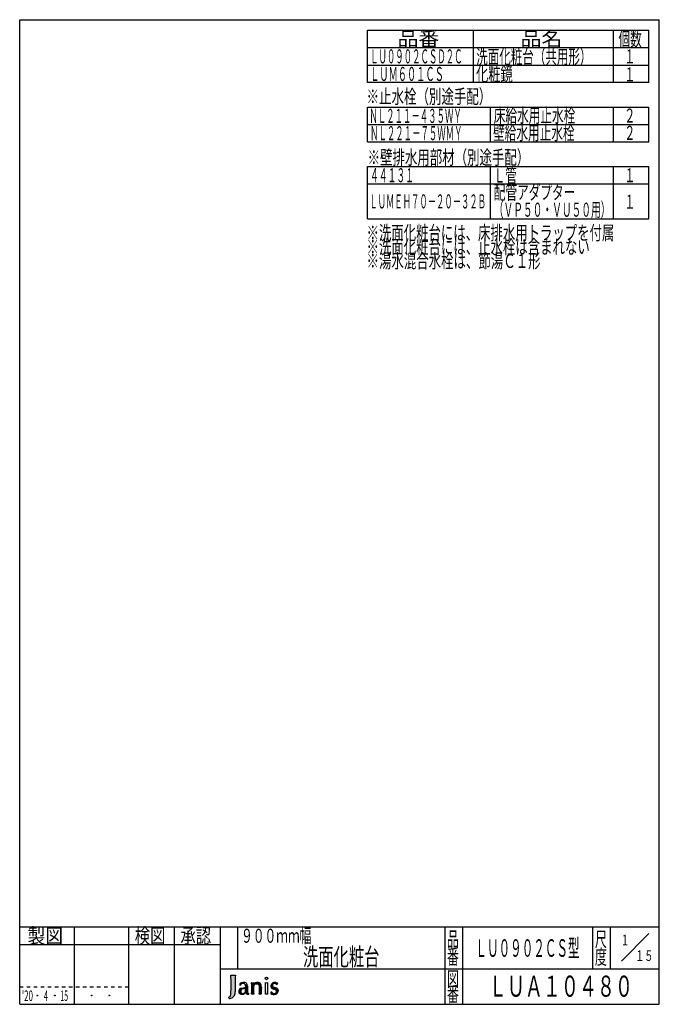
# Model space of a CAD drawing. Extents: x 17 to 2996, y 9 to 4088.
# Drawn here: x 17 to 199, y 9 to 289 of the extents above; entities that cross this region are included whole.
import ezdxf
from ezdxf.enums import TextEntityAlignment as Align

# ---------------------------------------------------------------- set-up
doc = ezdxf.new("R2010")
doc.units = 0
doc.linetypes.add('EXLTYPE2', pattern=[2, 1, -1])
doc.layers.add('枠_表', color=7, linetype='CONTINUOUS')
doc.styles.add('EXCADSTD', font='monotxt', dxfattribs={"bigfont": 'extfont'})

msp = doc.modelspace()

# ---------------------------------------------------------------- hatches: boundary and pattern name
at = {"layer": '枠_表', "linetype": 'CONTINUOUS'}
for points in [[(77.473, 12.322, -0.0173622), (77.481, 17.618, -0.0267628), (77.481, 17.618, 0.0737939), (78.773, 17.624, 0.0183879), (78.721, 12.848, -0.1144749), (78.512, 11.842, -0.1929163), (77.516, 11.061, -0.0603888), (76.989, 10.929), (76.865, 11.305, 0.0860918), (77.234, 11.502, 0.1331843)], [(83.387, 12.21, -0.0386228), (83.381, 15.464, -0.0398708), (83.971, 15.467, -0.1256886), (83.944, 14.915, -0.0367816), (83.944, 14.915, -0.2680215), (85.136, 15.533, -0.2571134), (85.951, 15.13, -0.1522526), (86.158, 14.46, -0.0158825), (86.143, 12.207, -0.0285251), (85.573, 12.207, -0.0452213), (85.602, 14.289, -0.0315567), (85.425, 14.904, -0.1476272), (84.273, 14.992, -0.3908145), (83.948, 14.184, -0.204626), (83.948, 14.184), (83.999, 12.205, -0.0304996)], [(90.773, 15.334, -0.0009362), (90.773, 15.334, 0.0681165), (90.61, 14.843), (89.993, 15.265, -0.3021126), (89.993, 15.265), (89.371, 14.788, -0.3704245), (89.371, 14.788), (89.404, 14.47, -0.0262822), (89.787, 14.163, -0.1800606), (90.399, 13.977, -0.0298131), (90.399, 13.977, -0.3153987), (90.962, 13.332), (90.959, 13.044, -0.3510306), (89.872, 12.133), (89.555, 12.133, -0.1053356), (88.853, 12.335, 0.1188608), (88.981, 12.848), (89.751, 12.376, -0.2447574), (89.751, 12.376), (90.493, 12.895, -0.3734163), (90.493, 12.895), (90.224, 13.415, -0.2612198), (89.596, 13.643, -0.0572748), (89.596, 13.643, -0.1189659), (89.096, 13.936, -0.2005227), (88.887, 14.407), (88.883, 14.586, -0.2622894), (89.42, 15.406, -0.0988461), (89.922, 15.527), (90.109, 15.527, -0.0920156)]]:
    msp.add_hatch(color=3, dxfattribs=at).paths.add_polyline_path(points)
h = msp.add_hatch(color=3, dxfattribs=at)
edge = h.paths.add_edge_path()
edge.add_arc((87.629, 16.658), 0.357, 0, 360)
h.paths.add_polyline_path([(87.309, 15.47, 0.1200284), (87.93, 12.206, -0.0401821), (87.31, 12.204, -0.0237522)])
h = msp.add_hatch(color=3, dxfattribs=at)
h.paths.add_polyline_path([(80.017, 15.136, -0.1769428), (80.017, 15.136), (80.017, 14.772), (80.105, 14.772, -0.2075336), (80.675, 15.199, -0.1226605), (81.178, 15.21, -0.3213716), (81.699, 14.571, -0.064704), (81.701, 14.233, -0.2577989), (81.595, 14.105, -0.0566026), (81.369, 14.026, -0.0166742), (80.537, 13.868, 0.1186092), (79.988, 13.605, 0.1699204), (79.749, 13.205, 0.1006533), (79.727, 12.859, 0.1675695), (79.944, 12.394, 0.137698), (80.337, 12.166, 0.0719814), (80.516, 12.137), (80.79, 12.137, 0.1944607), (81.699, 12.605, 0.1288538), (81.791, 12.375, 0.2098387), (82.091, 12.21), (82.308, 12.208, 0.094501), (82.622, 12.275), (82.622, 12.432, -0.239574), (82.348, 12.43, -0.2502312), (82.213, 12.683, -0.0104344), (82.231, 14.576, 0.4051016)])
h.paths.add_polyline_path([(81.714, 13.903, -0.0339435), (81.714, 13.903, -0.000111), (81.685, 12.868, -0.2253076), (80.976, 12.395), (80.803, 12.395, -0.3657968), (80.287, 12.943), (80.287, 13.139, -0.2530798), (80.636, 13.621, -0.0724474)])

# ---------------------------------------------------------------- linework, layer by layer
at = {"layer": '枠_表', "color": 7, "linetype": 'CONTINUOUS'}
for p, q in [((17.4, 9.3), (17.4, 289.3)), ((17.4, 289.3), (199.4, 289.3)), ((199.4, 9.3), (199.4, 289.3)), ((17.4, 31.3), (199.4, 31.3)), ((17.4, 9.3), (199.4, 9.3))]:
    msp.add_line(p, q, dxfattribs=at)
at = {"layer": '枠_表', "color": 6, "linetype": 'CONTINUOUS'}
for p, q in [((116.4, 286.3), (196.4, 286.3)), ((116.4, 271.4), (116.4, 286.3)), ((146.4, 286.3), (146.4, 271.4)), ((186.4, 271.4), (186.4, 286.3)), ((196.4, 271.4), (196.4, 286.3)), ((116.4, 281.35), (196.4, 281.35)), ((116.4, 276.4), (196.4, 276.4)), ((196.4, 271.4), (116.4, 271.4)), ((116.4, 254.55), (116.4, 264.45)), ((116.4, 264.45), (196.4, 264.45)), ((151.4, 254.55), (151.4, 264.45)), ((186.4, 254.55), (186.4, 264.45)), ((196.4, 254.55), (196.4, 264.45)), ((116.4, 259.5), (196.4, 259.5)), ((116.4, 254.55), (196.4, 254.55)), ((116.4, 232.7), (116.4, 247.55)), ((116.4, 247.55), (196.4, 247.55)), ((151.4, 232.7), (151.4, 247.55)), ((186.4, 232.7), (186.4, 247.55)), ((196.4, 232.7), (196.4, 247.55)), ((116.4, 242.6), (196.4, 242.6)), ((116.4, 232.7), (196.4, 232.7)), ((32.9, 31.3), (32.9, 9.3)), ((48.4, 31.3), (48.4, 9.3)), ((61.4, 31.3), (61.4, 9.3)), ((74.4, 31.3), (74.4, 9.3)), ((79.4, 31.3), (79.4, 19.3)), ((138.4, 31.3), (138.4, 9.3)), ((143.4, 31.3), (143.4, 9.3)), ((180.4, 31.3), (180.4, 19.3)), ((185.4, 31.3), (185.4, 19.3)), ((188.665, 21.6), (196.399, 29.47)), ((17.4, 26.3), (74.4, 26.3)), ((199.4, 19.3), (74.4, 19.3))]:
    msp.add_line(p, q, dxfattribs=at)
at = {"layer": '枠_表', "color": 6, "linetype": 'EXLTYPE2'}
msp.add_line((17.4, 14.3), (48.4, 14.3), dxfattribs=at)
at = {"layer": '枠_表', "color": 3, "linetype": 'CONTINUOUS'}
for p, q in [((80.017, 15.136), (80.017, 14.772)), ((80.017, 14.772), (80.105, 14.772)), ((83.948, 14.184), (83.948, 13.105)), ((88.883, 14.586), (88.887, 14.407)), ((89.371, 14.788), (89.362, 14.611)), ((89.884, 15.262), (89.993, 15.265)), ((90.109, 15.527), (89.922, 15.527)), ((90.524, 14.843), (90.61, 14.843)), ((76.989, 10.929), (76.865, 11.305)), ((80.287, 13.139), (80.287, 12.943)), ((80.516, 12.137), (80.79, 12.137)), ((80.803, 12.395), (80.976, 12.395)), ((82.091, 12.21), (82.308, 12.21)), ((82.622, 12.275), (82.622, 12.432)), ((89.069, 12.848), (88.981, 12.848)), ((89.555, 12.133), (89.872, 12.133)), ((89.751, 12.376), (89.913, 12.376)), ((90.487, 13.051), (90.493, 12.895)), ((90.962, 13.332), (90.959, 13.044))]:
    msp.add_line(p, q, dxfattribs=at)
msp.add_circle((87.629, 16.658), 0.357, dxfattribs=at)
at = {"layer": '枠_表', "color": 6, "linetype": 'CONTINUOUS'}
for centre in [(22.4, 11.8), (22.4, 11.8), (27.4, 11.8), (27.4, 11.8), (37.9, 11.8), (42.9, 11.8)]:
    msp.add_circle(centre, 0.1, dxfattribs=at)
at = {"layer": '枠_表', "color": 3, "linetype": 'CONTINUOUS'}
for centre, radius, start, end in [((28.034, 15.052), 49.514, 356.83902, 2.97113), ((78.109, 21.974), 4.401, 261.79862, 278.68034), ((143.654, 14.53), 64.955, 177.26959, 181.48331), ((81.127, 13.762), 1.767, 88.77, 128.90686), ((80.883, 14.329), 0.895, 103.42679, 150.32426), ((78.585, 26.412), 12.695, 278.84383, 282.66492), ((80.948, 14.194), 1.042, 77.23143, 105.20342), ((81.207, 14.502), 1.027, 4.14822, 92.36001), ((80.993, 14.527), 0.707, 3.53764, 74.80136), ((81.134, 15.064), 1.064, 282.71958, 295.67811), ((81.532, 14.265), 0.172, 291.52049, 349.34459), ((80.401, 14.392), 1.311, 353.03153, 7.83995), ((127.565, 13.193), 45.355, 178.25266, 180.64396), ((83.671, 16.622), 1.193, 255.9342, 284.58964), ((63.012, 13.799), 20.437, 355.54052, 4.6734), ((87.706, 15.008), 3.762, 172.98752, 181.41344), ((85.075, 14.193), 1.342, 87.42068, 147.43615), ((85.057, 14.208), 1.108, 134.97875, 181.23699), ((84.801, 14.324), 0.852, 42.91644, 128.30155), ((85.177, 14.592), 0.942, 34.84394, 92.52071), ((84.494, 14.303), 1.107, 359.2495, 32.84055), ((69.112, 13.478), 16.51, 355.58625, 2.81612), ((84.979, 14.463), 1.179, 359.86583, 34.49363), ((102.466, 12.991), 16.342, 176.21318, 182.74888), ((80.019, 14.233), 6.143, 358.47753, 2.11723), ((87.615, 16.753), 1.319, 256.62095, 283.99846), ((65.169, 13.832), 22.201, 355.79404, 4.22965), ((108.225, 13.819), 20.359, 175.33876, 184.54286), ((89.88, 14.52), 0.998, 117.4084, 176.19647), ((89.556, 14.422), 0.669, 181.23939, 226.59429), ((90.73, 14.938), 1.407, 193.43758, 199.45964), ((89.904, 14.727), 0.536, 92.11404, 173.4175), ((90.007, 14.831), 0.704, 210.95013, 251.77947), ((89.977, 14.21), 1.32, 92.38302, 114.96353), ((91.654, 19.194), 5.366, 249.64207, 256.47271), ((89.941, 14.654), 0.613, 17.92452, 85.16543), ((90.085, 14.517), 1.011, 67.66152, 88.69073), ((122.164, 96.503), 87.028, 248.64221, 248.85678), ((92.484, 14.49), 1.907, 153.75919, 169.34628), ((76.483, 12.468), 1.223, 288.17152, 307.85378), ((76.709, 12.034), 0.748, 314.59239, 344.93741), ((70.514, 12.673), 6.967, 353.12748, 357.1062), ((77.039, 12.694), 1.701, 286.29661, 329.97322), ((76.449, 12.796), 2.273, 335.18606, 1.30808), ((80.591, 12.978), 0.872, 164.85895, 187.84956), ((80.509, 12.94), 0.786, 185.95861, 224.0092), ((80.44, 13.064), 0.705, 129.83449, 168.40894), ((80.546, 12.981), 0.841, 224.28975, 255.65059), ((80.81, 12.596), 1.301, 102.09884, 129.15567), ((80.907, 13.058), 0.625, 115.74037, 172.54917), ((80.87, 12.975), 0.583, 183.07078, 263.4402), ((80.529, 12.77), 0.633, 252.33849, 268.807), ((81.457, 11.883), 1.922, 98.71272, 115.28747), ((80.666, 13.495), 1.364, 275.21588, 319.23364), ((80.832, 13.378), 0.994, 278.33351, 329.12215), ((80.561, 17.875), 4.136, 278.40885, 286.18514), ((-2247.202, 77.233), 2329.776, 358.416901, 358.442342), ((82.183, 12.665), 0.488, 187.11676, 216.48605), ((82.129, 12.634), 0.426, 217.40815, 264.81187), ((82.518, 12.683), 0.305, 179.91175, 236.1066), ((82.29, 13.065), 0.857, 271.22205, 292.81595), ((82.482, 12.701), 0.302, 243.61917, 297.50978), ((83.658, 8.251), 3.969, 85.071, 93.9183), ((91.341, 13.092), 7.395, 179.89775, 186.88557), ((85.858, 9.06), 3.16, 84.82155, 95.17845), ((87.641, 5.68), 6.533, 87.46575, 92.90832), ((87.853, 12.858), 1.128, 332.39875, 359.51244), ((89.679, 13.882), 1.753, 241.88296, 265.93541), ((89.864, 13.267), 0.898, 207.76899, 262.78173), ((89.953, 14.824), 1.234, 226.04024, 253.17767), ((88.917, 10.795), 2.928, 63.4905, 76.60259), ((89.847, 13.267), 1.135, 271.29488, 348.66542), ((89.904, 12.97), 0.594, 270.88674, 352.79254), ((90.031, 12.998), 0.459, 6.53892, 65.09756), ((90.22, 13.252), 0.746, 6.15426, 76.1751), ((76.71, 13.172), 2.26, 277.0901, 290.91342)]:
    msp.add_arc(centre, radius, start, end, dxfattribs=at)

# ---------------------------------------------------------------- texts
at = {"layer": '枠_表', "color": 2, "linetype": 'CONTINUOUS', "style": 'EXCADSTD'}
for s, height, width, p, p2 in [('品番', 4, 1.895695, (124.9, 281.825), (136.816, 281.825)), ('品名', 4, 1.895695, (159.9, 281.825), (171.816, 281.825)), ('個数', 4, 1.049924, (187.8, 281.825), (194.4, 281.825)), ('ＬＵ０９０２ＣＳＤ２Ｃ', 4, 0.708077, (117.1, 276.875), (143.4, 276.875)), ('洗面化粧台（共用形）', 4, 0.972881, (147.3, 276.775), (180.1, 276.775)), ('１', 4, 1.12, (189.4, 276.875), (192.6, 276.875)), ('ＬＵＭ６０１ＣＳ', 4, 0.781915, (117.1, 271.875), (138.1, 271.875)), ('化粧鏡', 4, 1.070588, (147.27, 271.875), (157.67, 271.875)), ('１', 4, 1.12, (189.4, 271.77), (192.6, 271.77)), ('※止水栓（別途手配）', 4, 1.052966, (116.1, 265.45), (151.6, 265.45)), ('ＮＬ２１１－４３５ＷＹ', 4, 0.708077, (116.9, 259.95), (143.2, 259.95)), ('床給水用止水栓', 4, 0.990244, (152.3, 260.075), (175.5, 260.075)), ('２', 4, 1.12, (189.4, 260.025), (192.6, 260.025)), ('ＮＬ２２１－７５ＷＭＹ', 4, 0.708077, (117.1, 255.025), (143.4, 255.025)), ('壁給水用止水栓', 4, 0.990244, (152.1, 255.125), (175.3, 255.125)), ('２', 4, 1.12, (189.4, 255.125), (192.6, 255.125)), ('※壁排水用部材（別途手配）', 4, 1.045455, (116.4, 248.125), (162.4, 248.125)), ('４４１３１', 4, 0.75431, (117.1, 243.075), (129.6, 243.075)), ('Ｌ管', 4, 1.049924, (152.3, 242.975), (158.9, 242.975)), ('１', 4, 1.12, (189.4, 243.075), (192.6, 243.075)), ('配管アダプター', 4, 0.990244, (152.3, 238.215), (175.5, 238.215)), ('ＬＵＭＥＨ７０－２０－３２Ｂ', 4, 0.7, (116.9, 235.625), (150.1, 235.625)), ('１', 4, 1.12, (189.4, 235.55), (192.6, 235.55)), ('（ＶＰ５０・ＶＵ５０用）', 4, 0.81831, (152.3, 233.265), (185.5, 233.265)), ('※洗面化粧台には、床排水用トラップを付属', 4, 1.036765, (116.1, 226.7), (186.6, 226.7)), ('※洗面化粧台には、止水栓は含まれない', 4, 1.038551, (116.1, 222.7), (179.6, 222.7)), ('※湯水混合水栓は、節湯Ｃ１形', 4, 1.043675, (116.1, 218.7), (165.6, 218.7)), ('製図', 4.25, 1.509694, (19.65, 26.675), (29.733, 26.675)), ('検図', 4.25, 1.303827, (50.15, 26.675), (58.858, 26.675)), ('承認', 4.25, 1.303827, (63.15, 26.675), (71.858, 26.675)), ('９００ｍｍ幅', 4, 1, (80.4, 26.8), (100.4, 26.8)), ('品', 4.25, 1.12, (138.975, 25.675), (142.375, 25.675)), ('ＬＵ０９０２ＣＳ型', 5, 0.781887, (147.1, 22.8), (176.7, 22.8)), ('尺', 4.25, 1.12, (181.075, 25.675), (184.475, 25.675)), ('１', 3, 1.101333, (188.454, 26.072), (190.814, 26.072)), ('洗面化粧台', 5, 1.052414, (98, 20.3), (119.8, 20.3)), ('番', 4.25, 1.12, (138.975, 20.675), (142.375, 20.675)), ('度', 4.25, 1.12, (181.075, 20.675), (184.475, 20.675)), ('１５', 3, 1.098531, (192.528, 21.635), (197.707, 21.635)), ('図', 4.25, 1.12, (138.975, 14.375), (142.375, 14.375)), ('番', 4.25, 1.12, (138.975, 10.075), (142.375, 10.075))]:
    msp.add_text(s, height=height, dxfattribs=dict(at, width=width)).set_placement(p, p2, align=Align.FIT)
at = {"layer": '枠_表', "color": 7, "linetype": 'CONTINUOUS', "style": 'EXCADSTD', "width": 1.01773}
msp.add_text('ＬＵＡ１０４８０', height=6, dxfattribs=at).set_placement((150.9, 11.45), (191.9, 11.45), align=Align.FIT)
at = {"layer": '枠_表', "color": 6, "linetype": 'CONTINUOUS', "style": 'EXCADSTD'}
for s, width, p, p2 in [("'20", 0.468978, (18.034, 10.245), (21.183, 10.245)), ('4', 0.442361, (24.307, 10.245), (25.444, 10.245)), ('15', 0.408649, (28.989, 10.245), (31.149, 10.245))]:
    msp.add_text(s, height=3, dxfattribs=dict(at, width=width)).set_placement(p, p2, align=Align.FIT)

doc.saveas('drawing.dxf')
